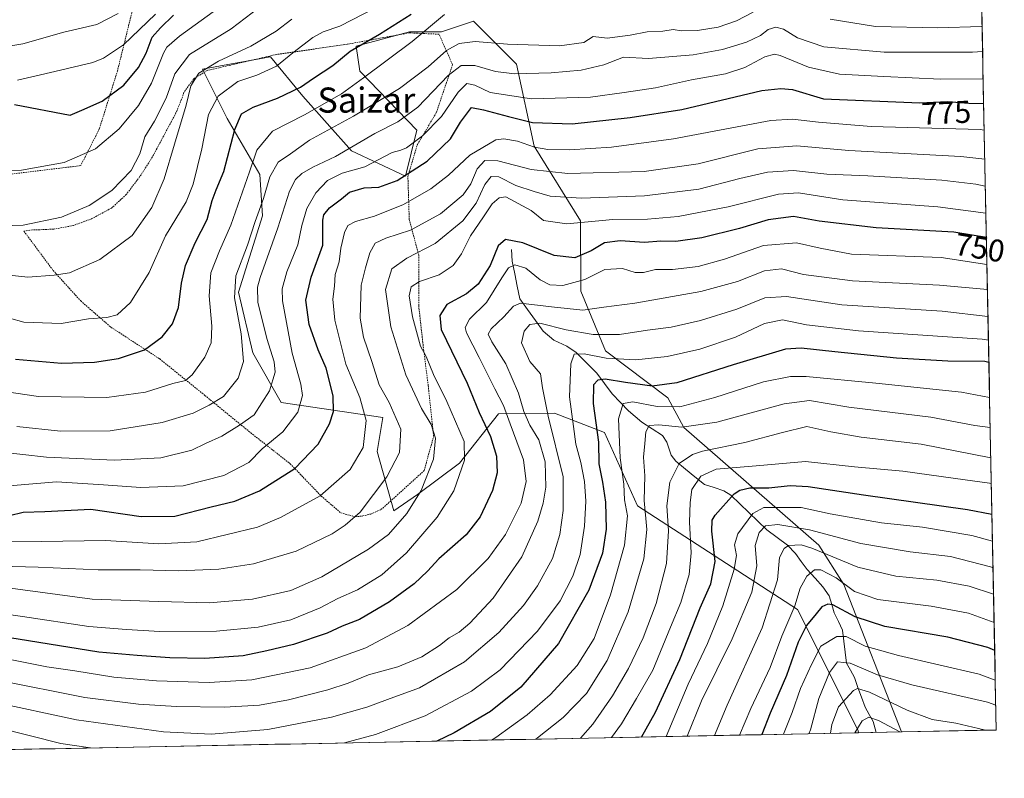
# Model space of a CAD drawing. Units: metres. Extents: x 635304 to 637316, y 4773730 to 4775031.
# Drawn here: x 637002 to 637316, y 4773753 to 4773994 of the extents above; entities that cross this region are included whole.
import ezdxf
from ezdxf.enums import TextEntityAlignment as Align

# ---------------------------------------------------------------- set-up
doc = ezdxf.new("R2010")
doc.units = ezdxf.units.M
doc.header["$MEASUREMENT"] = 0
doc.linetypes.add('TRAZOS', pattern=[0.75, 0.5, -0.25])
for name, color, linetype, lineweight in [('Alambrada', 19, 'TRAZOS', 0), ('Arbolado forestal CxS', 92, 'Continuous', 0), ('Corriente natural lineal', 142, 'Continuous', 13), ('Curva de nivel maestra', 36, 'Continuous', 30), ('Curva de nivel normal', 36, 'Continuous', 0), ('Municipio CxS', 142, 'Continuous', 0), ('Pastizal CxS', 92, 'Continuous', 0), ('Rótulo de curva de nivel directora', 19, 'Continuous', 0), ('Texto cartográfico', 19, 'Continuous', 0)]:
    doc.layers.add(name, color=color, linetype=linetype, lineweight=lineweight)
doc.styles.add('Arial', font='txt', dxfattribs={"height": 0.2})

# ---------------------------------------------------------------- blocks, each defined once
blk = doc.blocks.new('*U153')
at = {"layer": 'Curva de nivel normal', "color": 36, "linetype": 'Continuous', "lineweight": 0}
blk.add_polyline3d([(636989.86, 4773901.68, 805), (637003.67, 4773897.91, 805), (637015.56, 4773897.48, 805), (637024.3, 4773898.93, 805), (637030.1, 4773899.36, 805), (637033.45, 4773900.26, 805), (637037.63, 4773904.14, 805), (637043.66, 4773913.73, 805), (637048.83, 4773925.41, 805), (637055.4, 4773936.23, 805), (637057.68, 4773941.79, 805), (637060.35, 4773953.07, 805), (637062.49, 4773964.01, 805), (637065.56, 4773969.91, 805), (637071.86, 4773974.51, 805), (637077.93, 4773976.58, 805), (637084.19, 4773979.4, 805), (637089.37, 4773983.66, 805), (637095.74, 4773988.52, 805), (637099.04, 4773990.33, 805), (637104.36, 4773992.12, 805), (637115.69, 4773997.99, 805)], dxfattribs=at)
blk = doc.blocks.new('*U157')
at = {"layer": 'Curva de nivel normal', "color": 36, "linetype": 'Continuous', "lineweight": 0}
blk.add_polyline3d([(637190.87, 4773765.57, 705), (637194.09, 4773769.98, 705), (637198.86, 4773778.04, 705), (637204.02, 4773787.03, 705), (637209.72, 4773800.8, 705), (637213, 4773808.59, 705), (637215.62, 4773817.55, 705), (637216.28, 4773824.39, 705), (637215.79, 4773834.15, 705), (637215.98, 4773840.44, 705), (637216.49, 4773844.61, 705), (637219.33, 4773848.8, 705), (637224.22, 4773851.02, 705), (637236.95, 4773852.13, 705), (637252.68, 4773853.48, 705), (637268.35, 4773851.85, 705), (637283.72, 4773850.42, 705), (637300.53, 4773848.13, 705), (637311.32, 4773846.57, 705), (637311.89, 4773846.37, 705)], dxfattribs=at)
blk = doc.blocks.new('*U161')
at = {"layer": 'Curva de nivel normal', "color": 36, "linetype": 'Continuous', "lineweight": 0}
blk.add_polyline3d([(636995.27, 4773783.85, 740), (637023.12, 4773778.37, 740), (637040.25, 4773776.18, 740), (637052.28, 4773775.5, 740), (637067.5, 4773775.25, 740), (637078.73, 4773775.94, 740), (637088.01, 4773777.61, 740), (637100.58, 4773780.81, 740), (637107, 4773782.92, 740), (637113.47, 4773785.6, 740), (637122.82, 4773788.12, 740), (637130.47, 4773791.25, 740), (637136.06, 4773794.86, 740), (637139.16, 4773797.38, 740), (637142.38, 4773799.18, 740), (637145.72, 4773802, 740), (637153.19, 4773810.03, 740), (637162.36, 4773823.2, 740), (637167.46, 4773834.56, 740), (637169.12, 4773840.2, 740), (637169.93, 4773845.3, 740), (637169.8, 4773853.39, 740), (637167.78, 4773860.37, 740), (637164.92, 4773865.13, 740), (637163.01, 4773869.44, 740), (637161.22, 4773875.31, 740), (637157.26, 4773884.66, 740), (637152.79, 4773891.58, 740), (637151.62, 4773894.02, 740), (637152.6, 4773895.74, 740), (637156.59, 4773899.63, 740), (637159.72, 4773902.94, 740), (637161.88, 4773903.9, 740), (637171.78, 4773902.72, 740), (637181.8, 4773901.69, 740), (637188.41, 4773902.65, 740), (637198.28, 4773903.96, 740), (637219.35, 4773907.68, 740), (637231.01, 4773910.8, 740), (637239.68, 4773914.2, 740), (637245.01, 4773914.89, 740), (637252.01, 4773913.09, 740), (637267.68, 4773911.1, 740), (637295.37, 4773909.71, 740), (637310.64, 4773908.25, 740)], dxfattribs=at)
blk = doc.blocks.new('*U167')
at = {"layer": 'Curva de nivel normal', "color": 36, "linetype": 'Continuous', "lineweight": 0}
blk.add_polyline3d([(637310.48, 4773916.27, 745), (637295.92, 4773918.51, 745), (637267.4, 4773919.51, 745), (637257.36, 4773921.41, 745), (637249.88, 4773923.12, 745), (637239.29, 4773922.31, 745), (637226.88, 4773917.99, 745), (637218.55, 4773915.65, 745), (637210.38, 4773914.62, 745), (637204.86, 4773914.71, 745), (637201.09, 4773913.66, 745), (637198.39, 4773913.66, 745), (637194.38, 4773915.03, 745), (637188.8, 4773914.69, 745), (637182.38, 4773911.45, 745), (637175.41, 4773909.6, 745), (637171.27, 4773909.76, 745), (637168.17, 4773911.37, 745), (637163.57, 4773915.06, 745), (637160.14, 4773916.18, 745), (637158.1, 4773915.15, 745), (637156, 4773911.96, 745), (637151.08, 4773904.16, 745), (637145.61, 4773898.82, 745), (637144.33, 4773896.16, 745), (637144.67, 4773894.5, 745), (637148.78, 4773886.63, 745), (637153.68, 4773876.63, 745), (637156.5, 4773871.34, 745), (637158.6, 4773865.49, 745), (637162.87, 4773854.09, 745), (637163.72, 4773847.14, 745), (637162.07, 4773840.27, 745), (637157.12, 4773830.27, 745), (637151.57, 4773822.6, 745), (637141.64, 4773812.71, 745), (637125.98, 4773801.24, 745), (637112.59, 4773794.2, 745), (637094.87, 4773787.82, 745), (637076.37, 4773783.94, 745), (637062.77, 4773783.08, 745), (637045.96, 4773783.63, 745), (637032.34, 4773784.88, 745), (637019.94, 4773786.8, 745), (637010.98, 4773788.09, 745), (636997.24, 4773790.87, 745)], dxfattribs=at)
blk = doc.blocks.new('*U173')
at = {"layer": 'Curva de nivel normal', "color": 36, "linetype": 'Continuous', "lineweight": 0}
blk.add_polyline3d([(637313.15, 4773783.85, 670), (637308.01, 4773785.8, 670), (637282.28, 4773791.68, 670), (637271.74, 4773794.67, 670), (637265.69, 4773797.75, 670), (637262.67, 4773797.79, 670), (637257.57, 4773794.75, 670), (637254.59, 4773788.89, 670), (637251.07, 4773781.17, 670), (637248.45, 4773773.56, 670), (637245.67, 4773766.65, 670)], dxfattribs=at)
blk = doc.blocks.new('*U176')
at = {"layer": 'Curva de nivel normal', "color": 36, "linetype": 'Continuous', "lineweight": 0}
blk.add_polyline3d([(636990.96, 4773876.8, 795), (637008.31, 4773874.21, 795), (637030.14, 4773873.88, 795), (637042.4, 4773875.6, 795), (637051.19, 4773878.38, 795), (637055.15, 4773879.34, 795), (637057.36, 4773881.1, 795), (637061.32, 4773886.73, 795), (637063.33, 4773891.27, 795), (637063.6, 4773896.6, 795), (637062.72, 4773906.27, 795), (637063.25, 4773913.6, 795), (637066, 4773920.64, 795), (637069.64, 4773928.75, 795), (637075.6, 4773945.73, 795), (637077.96, 4773952.62, 795), (637082.94, 4773958.69, 795), (637093.07, 4773963.94, 795), (637104.83, 4773970.6, 795), (637111.87, 4773975.68, 795), (637127.43, 4773987.27, 795), (637137.7, 4773995.89, 795)], dxfattribs=at)
blk = doc.blocks.new('*U177')
at = {"layer": 'Curva de nivel normal', "color": 36, "linetype": 'Continuous', "lineweight": 0}
blk.add_polyline3d([(637180.98, 4773765.37, 710), (637185, 4773769.82, 710), (637191.26, 4773778.91, 710), (637196.36, 4773787.6, 710), (637200.93, 4773797.35, 710), (637205.12, 4773808.32, 710), (637208.44, 4773821.03, 710), (637209.03, 4773831.38, 710), (637208.5, 4773839.36, 710), (637209.5, 4773846.94, 710), (637212.41, 4773852.91, 710), (637216.66, 4773855.72, 710), (637219.9, 4773856.82, 710), (637233.33, 4773859.52, 710), (637245.38, 4773862.79, 710), (637253.16, 4773864.66, 710), (637260.74, 4773862.97, 710), (637270.38, 4773861.31, 710), (637289.56, 4773859.01, 710), (637311.72, 4773854.7, 710)], dxfattribs=at)
blk = doc.blocks.new('*U178')
at = {"layer": 'Curva de nivel normal', "color": 36, "linetype": 'Continuous', "lineweight": 0}
for points in [[(637001.5, 4773864.63, 790), (637015.36, 4773863.14, 790), (637031.14, 4773863.28, 790), (637047.76, 4773865.91, 790), (637057.62, 4773868.93, 790), (637062.72, 4773871.46, 790), (637067.31, 4773874.22, 790), (637071.98, 4773880.05, 790), (637073.67, 4773885.37, 790), (637072.94, 4773894.16, 790), (637070.84, 4773905.6, 790), (637071.25, 4773912.6, 790), (637074.9, 4773922.36, 790), (637077.41, 4773929.95, 790), (637079.99, 4773937.24, 790), (637082.08, 4773944.14, 790), (637084.66, 4773948.8, 790), (637088.63, 4773951.52, 790), (637094.7, 4773955.86, 790), (637108.74, 4773963.51, 790), (637123.39, 4773972.28, 790), (637132.46, 4773979.17, 790), (637138.29, 4773984.44, 790), (637142.35, 4773986.66, 790), (637147.43, 4773987.29, 790), (637157.72, 4773986.38, 790), (637174.35, 4773985.85, 790), (637182.06, 4773986.99, 790), (637185.01, 4773988.81, 790), (637189.5, 4773988.34, 790), (637196.84, 4773989.26, 790), (637202.3, 4773990.4, 790), (637207.3, 4773990.6, 790), (637210.53, 4773991.14, 790), (637213.24, 4773990.68, 790), (637218.32, 4773990.78, 790), (637224.86, 4773991.85, 790), (637230.75, 4773993.83, 790), (637236.06, 4773996.64, 790)], [(637260.51, 4773994.36, 790), (637274.99, 4773992.01, 790), (637294.87, 4773991.58, 790), (637308.81, 4773992.1, 790), (637308.95, 4773992.12, 790)]]:
    blk.add_polyline3d(points, dxfattribs=at)
blk = doc.blocks.new('*U179')
at = {"layer": 'Curva de nivel normal', "color": 36, "linetype": 'Continuous', "lineweight": 0}
blk.add_polyline3d([(637310.153, 4773932.563, 755), (637294.9, 4773934.63, 755), (637264.61, 4773936.8, 755), (637250.46, 4773939.05, 755), (637244.05, 4773938.64, 755), (637228.05, 4773934.63, 755), (637212.18, 4773931.56, 755), (637202.35, 4773930.66, 755), (637191.35, 4773930.63, 755), (637176.68, 4773929.2, 755), (637169.22, 4773930.25, 755), (637165.33, 4773933.47, 755), (637157.18, 4773937.77, 755), (637155.13, 4773937.43, 755), (637152.85, 4773935.61, 755), (637150.15, 4773931.48, 755), (637145.97, 4773925.39, 755), (637143.09, 4773919.69, 755), (637140.42, 4773915.88, 755), (637136.02, 4773912.99, 755), (637129.72, 4773910.84, 755), (637127.06, 4773909.18, 755), (637126.49, 4773906.27, 755), (637127.48, 4773899.6, 755), (637129.13, 4773893.77, 755), (637130.04, 4773890.26, 755), (637131.9, 4773886.9, 755), (637134.18, 4773881.2, 755), (637138.4, 4773872.66, 755), (637143.94, 4773859.92, 755), (637144.06, 4773853.91, 755), (637140.7, 4773844.14, 755), (637135.36, 4773835.75, 755), (637125.59, 4773824.43, 755), (637117.78, 4773817.39, 755), (637110, 4773812.68, 755), (637103.7, 4773809.89, 755), (637098.04, 4773806.95, 755), (637088.75, 4773803.08, 755), (637078.36, 4773800.75, 755), (637065.02, 4773799.49, 755), (637047.02, 4773799.39, 755), (637036.36, 4773800, 755), (637024.36, 4773800.94, 755), (637003.26, 4773804.1, 755), (636984.32, 4773806.76, 755)], dxfattribs=at)
blk = doc.blocks.new('*U180')
at = {"layer": 'Curva de nivel normal', "color": 36, "linetype": 'Continuous', "lineweight": 0}
blk.add_polyline3d([(636993.7, 4773776.98, 735), (637020.43, 4773771.19, 735), (637048.16, 4773767.38, 735), (637063.35, 4773766.64, 735), (637081.42, 4773768.12, 735), (637101.68, 4773772.12, 735), (637112.93, 4773775.22, 735), (637119.53, 4773777.75, 735), (637129.69, 4773781.44, 735), (637144.02, 4773789.76, 735), (637155.01, 4773799.1, 735), (637162.83, 4773807.62, 735), (637167.28, 4773813.9, 735), (637172.08, 4773822.61, 735), (637174.46, 4773830.29, 735), (637175.52, 4773837.93, 735), (637175.5, 4773848.58, 735), (637170.77, 4773867.99, 735), (637168.93, 4773877, 735), (637168.25, 4773881.4, 735), (637164.86, 4773885.39, 735), (637162.23, 4773891.33, 735), (637163.06, 4773895.06, 735), (637164.83, 4773897.1, 735), (637168.04, 4773897.57, 735), (637176.43, 4773895.42, 735), (637185.06, 4773893.96, 735), (637193.4, 4773893.99, 735), (637202.4, 4773895.32, 735), (637209.89, 4773896.3, 735), (637219.25, 4773898.46, 735), (637230.79, 4773902.04, 735), (637239.79, 4773905.62, 735), (637246.65, 4773906.06, 735), (637264.23, 4773903.45, 735), (637296.26, 4773901.37, 735), (637310.82, 4773899.71, 735)], dxfattribs=at)
blk = doc.blocks.new('*U183')
at = {"layer": 'Curva de nivel normal', "color": 36, "linetype": 'Continuous', "lineweight": 0}
blk.add_polyline3d([(636996.32, 4773945.88, 820), (637002.91, 4773946.29, 820), (637016.56, 4773948.78, 820), (637026.49, 4773953.07, 820), (637034.02, 4773959.5, 820), (637040.16, 4773966.86, 820), (637044.34, 4773973.95, 820), (637048.18, 4773983.52, 820), (637049.23, 4773985.48, 820), (637053.3, 4773989.02, 820), (637067.03, 4773998.92, 820)], dxfattribs=at)
blk = doc.blocks.new('*U184')
at = {"layer": 'Curva de nivel normal', "color": 36, "linetype": 'Continuous', "lineweight": 0}
blk.add_polyline3d([(636992.65, 4773845.28, 780), (637014.13, 4773847.02, 780), (637029.08, 4773846.1, 780), (637041, 4773845.24, 780), (637054.49, 4773845.74, 780), (637067.39, 4773849.04, 780), (637075.36, 4773853.22, 780), (637079.62, 4773857.53, 780), (637086.17, 4773862.91, 780), (637090.93, 4773869.17, 780), (637092.41, 4773874.51, 780), (637091.93, 4773878.18, 780), (637089.18, 4773888.04, 780), (637086.06, 4773904.73, 780), (637085.99, 4773908.54, 780), (637087.45, 4773913.94, 780), (637091.02, 4773922.49, 780), (637092.24, 4773928.64, 780), (637093.8, 4773934.05, 780), (637096.73, 4773939.04, 780), (637100.42, 4773943, 780), (637105.12, 4773945.37, 780), (637112.34, 4773947.32, 780), (637121.05, 4773951.96, 780), (637123.81, 4773952.63, 780), (637125.55, 4773953.37, 780), (637130.69, 4773957.21, 780), (637136.69, 4773963.34, 780), (637142.02, 4773971.09, 780), (637144.76, 4773973.94, 780), (637147.33, 4773973.39, 780), (637152.28, 4773971.01, 780), (637165.45, 4773969.02, 780), (637184.18, 4773969.54, 780), (637194.91, 4773971, 780), (637204.9, 4773972.49, 780), (637216.35, 4773975.05, 780), (637227.26, 4773977, 780), (637233.35, 4773979, 780), (637239.78, 4773982.43, 780), (637242.78, 4773983.27, 780), (637244.63, 4773982.85, 780), (637253.61, 4773979.08, 780), (637263.55, 4773976.84, 780), (637277.68, 4773976.13, 780), (637295.68, 4773975.24, 780), (637309.29, 4773975.36, 780)], dxfattribs=at)
blk = doc.blocks.new('*U185')
at = {"layer": 'Curva de nivel normal', "color": 36, "linetype": 'Continuous', "lineweight": 0}
for points in [[(637105.87, 4773763.88, 730), (637115.69, 4773766.62, 730), (637131.53, 4773772.54, 730), (637146.32, 4773780.37, 730), (637155.45, 4773787.16, 730), (637167.27, 4773799.5, 730), (637174.54, 4773809.16, 730), (637178.53, 4773816.94, 730), (637180.88, 4773823.94, 730), (637182.25, 4773832.94, 730), (637182.77, 4773840.9, 730), (637182.34, 4773847.12, 730), (637181.12, 4773853.23, 730), (637179.5, 4773859.02, 730), (637178.79, 4773864.63, 730), (637177.51, 4773874.1, 730), (637177.94, 4773884.63, 730), (637179.04, 4773887.71, 730), (637182.24, 4773887.77, 730), (637189.15, 4773886.46, 730), (637198.68, 4773885.84, 730), (637208.68, 4773886.97, 730), (637219.01, 4773889.29, 730), (637230.35, 4773893.08, 730), (637239.68, 4773897.42, 730), (637245.33, 4773898.67, 730), (637252.99, 4773897.02, 730), (637269.59, 4773895.08, 730), (637308.99, 4773892.43, 730), (637310.97, 4773892.15, 730)], [(636985.52, 4773771.27, 730), (637015.46, 4773763.69, 730), (637024.91, 4773762.27, 730)]]:
    blk.add_polyline3d(points, dxfattribs=at)
blk = doc.blocks.new('*U186')
at = {"layer": 'Curva de nivel normal', "color": 36, "linetype": 'Continuous', "lineweight": 0}
blk.add_polyline3d([(637312.43, 4773819.67, 690), (637311.68, 4773819.99, 690), (637298.86, 4773823.21, 690), (637286.01, 4773824.76, 690), (637270.35, 4773827.44, 690), (637254.01, 4773831.7, 690), (637243.86, 4773833.45, 690), (637239.94, 4773833.02, 690), (637237.94, 4773830.94, 690), (637236.68, 4773826.76, 690), (637237.15, 4773820.25, 690), (637235.59, 4773811.93, 690), (637229.37, 4773797, 690), (637219.52, 4773777.27, 690), (637215.02, 4773766.05, 690)], dxfattribs=at)
blk = doc.blocks.new('*U187')
at = {"layer": 'Curva de nivel normal', "color": 36, "linetype": 'Continuous', "lineweight": 0}
blk.add_polyline3d([(636995.71, 4773856.56, 785), (637010.94, 4773854.89, 785), (637032.53, 4773853.9, 785), (637047.36, 4773854.67, 785), (637057.2, 4773857.11, 785), (637061.57, 4773859.27, 785), (637066.75, 4773861.62, 785), (637072.36, 4773865.04, 785), (637077.02, 4773868.42, 785), (637081.92, 4773875.97, 785), (637083.79, 4773881.91, 785), (637083.45, 4773885.28, 785), (637081.06, 4773892.64, 785), (637078.28, 4773904.28, 785), (637078.1, 4773909.04, 785), (637078.96, 4773912.1, 785), (637084.57, 4773927.94, 785), (637088.34, 4773939.6, 785), (637090.18, 4773943.27, 785), (637092.21, 4773945.27, 785), (637095.74, 4773947.27, 785), (637102.94, 4773950.6, 785), (637115.49, 4773957.99, 785), (637122.84, 4773961.67, 785), (637129.22, 4773966.34, 785), (637138.88, 4773976.39, 785), (637143.01, 4773979.66, 785), (637147.35, 4773979.59, 785), (637153.94, 4773977.7, 785), (637160.04, 4773976.97, 785), (637171.65, 4773977.24, 785), (637181.22, 4773978.16, 785), (637188.49, 4773979.83, 785), (637194.68, 4773982.33, 785), (637202.68, 4773981.88, 785), (637216.9, 4773983.02, 785), (637226.21, 4773984.74, 785), (637233.9, 4773987.05, 785), (637238.35, 4773989.22, 785), (637240.79, 4773991.1, 785), (637243.22, 4773991.82, 785), (637245.65, 4773991.24, 785), (637250.2, 4773988.49, 785), (637258.56, 4773985.62, 785), (637277.77, 4773983.83, 785), (637305.92, 4773983.91, 785), (637309.11, 4773984.12, 785)], dxfattribs=at)
blk = doc.blocks.new('*U188')
at = {"layer": 'Curva de nivel normal', "color": 36, "linetype": 'Continuous', "lineweight": 0}
blk.add_polyline3d([(637231.66, 4773766.38, 680), (637235.23, 4773774.81, 680), (637241.4, 4773787.94, 680), (637245.21, 4773797.86, 680), (637249.3, 4773807.55, 680), (637251.03, 4773813.17, 680), (637253.16, 4773816.94, 680), (637255.61, 4773818.96, 680), (637257.59, 4773818.97, 680), (637262.49, 4773816.46, 680), (637268.29, 4773812.12, 680), (637275.7, 4773809.58, 680), (637292.75, 4773807.4, 680), (637304.57, 4773805.16, 680), (637312.78, 4773802.29, 680)], dxfattribs=at)
blk = doc.blocks.new('*U191')
at = {"layer": 'Curva de nivel normal', "color": 36, "linetype": 'Continuous', "lineweight": 0}
blk.add_polyline3d([(636988.04, 4773820.4, 765), (637008.2, 4773819.81, 765), (637027.36, 4773818.99, 765), (637040.72, 4773819.06, 765), (637053.01, 4773818.69, 765), (637065.8, 4773819.24, 765), (637076.82, 4773820.92, 765), (637090.4, 4773824.91, 765), (637101.88, 4773830.46, 765), (637106.08, 4773833.27, 765), (637110.79, 4773837.42, 765), (637119.33, 4773848.68, 765), (637123.36, 4773856.42, 765), (637123.76, 4773863.84, 765), (637120.02, 4773872.29, 765), (637116.88, 4773877.94, 765), (637114.55, 4773885.4, 765), (637111.89, 4773893.12, 765), (637110.88, 4773899.12, 765), (637111.14, 4773909.65, 765), (637112.58, 4773915.22, 765), (637113.94, 4773920, 765), (637115.59, 4773923.01, 765), (637118.97, 4773924.65, 765), (637126.9, 4773927.16, 765), (637136.37, 4773932.34, 765), (637143.64, 4773938.4, 765), (637146.13, 4773941.94, 765), (637148.06, 4773946.69, 765), (637150.55, 4773949.4, 765), (637154.68, 4773949.25, 765), (637165.35, 4773946.46, 765), (637177.01, 4773945.22, 765), (637201.35, 4773945.84, 765), (637218.5, 4773948.34, 765), (637237.5, 4773953.14, 765), (637249.95, 4773954.09, 765), (637266.54, 4773952.58, 765), (637302.19, 4773950.69, 765), (637309.8056, 4773949.8126, 765)], dxfattribs=at)
blk = doc.blocks.new('*U192')
at = {"layer": 'Curva de nivel normal', "color": 36, "linetype": 'Continuous', "lineweight": 0}
blk.add_polyline3d([(637260.63, 4773766.95, 660), (637261.06, 4773769.7, 660), (637263.24, 4773775.38, 660), (637268, 4773780.59, 660), (637269.27, 4773781.23, 660), (637273.1, 4773780.1, 660), (637285.07, 4773774.31, 660), (637293.02, 4773771.36, 660), (637300.57, 4773770.18, 660), (637309.59, 4773768.03, 660), (637309.91, 4773767.93, 660)], dxfattribs=at)
blk = doc.blocks.new('*U194')
at = {"layer": 'Curva de nivel normal', "color": 36, "linetype": 'Continuous', "lineweight": 0}
blk.add_polyline3d([(637223.68, 4773766.22, 685), (637227.72, 4773775.94, 685), (637238.93, 4773800.58, 685), (637243.81, 4773815.86, 685), (637244.45, 4773822.95, 685), (637245.93, 4773825.84, 685), (637247.23, 4773826.75, 685), (637251.35, 4773826.95, 685), (637254.75, 4773825.94, 685), (637269.36, 4773819.84, 685), (637281.44, 4773817.02, 685), (637294.5, 4773815.7, 685), (637304.88, 4773813.81, 685), (637312.6, 4773811.29, 685)], dxfattribs=at)
blk = doc.blocks.new('*U195')
at = {"layer": 'Curva de nivel normal', "color": 36, "linetype": 'Continuous', "lineweight": 0}
blk.add_polyline3d([(637001.67, 4773974.93, 830), (637013.6, 4773977.67, 830), (637025.69, 4773980.59, 830), (637029.09, 4773981.93, 830), (637035.42, 4773986.16, 830), (637045.63, 4773996.02, 830)], dxfattribs=at)
blk = doc.blocks.new('*U197')
at = {"layer": 'Curva de nivel normal', "color": 36, "linetype": 'Continuous', "lineweight": 0}
blk.add_polyline3d([(637311.53, 4773864.39, 715), (637306.68, 4773865.01, 715), (637292.64, 4773867.58, 715), (637266.54, 4773870.84, 715), (637253.96, 4773872.98, 715), (637245.93, 4773871.87, 715), (637224.47, 4773866.09, 715), (637213.31, 4773864.49, 715), (637205.98, 4773865.24, 715), (637202.89, 4773864.98, 715), (637201.88, 4773862.94, 715), (637201.56, 4773859.27, 715), (637201.14, 4773854.94, 715), (637201.47, 4773848.98, 715), (637201.32, 4773841.09, 715), (637202.17, 4773831.89, 715), (637201.24, 4773822.52, 715), (637196.16, 4773805.61, 715), (637189.5, 4773790.12, 715), (637182.93, 4773779.58, 715), (637175.46, 4773771.96, 715), (637166.76, 4773765.09, 715)], dxfattribs=at)
blk = doc.blocks.new('*U198')
at = {"layer": 'Curva de nivel normal', "color": 36, "linetype": 'Continuous', "lineweight": 0}
blk.add_polyline3d([(637313.31, 4773775.87, 665), (637310.69, 4773776.86, 665), (637286.53, 4773782.43, 665), (637275.62, 4773785.54, 665), (637266.92, 4773789.32, 665), (637262.84, 4773789.68, 665), (637260.35, 4773786.34, 665), (637256.91, 4773777.99, 665), (637254.3, 4773768.08, 665), (637253.76, 4773766.81, 665)], dxfattribs=at)
blk = doc.blocks.new('*U199')
at = {"layer": 'Curva de nivel normal', "color": 36, "linetype": 'Continuous', "lineweight": 0}
blk.add_polyline3d([(636996.11, 4773913.12, 810), (637005.01, 4773912.26, 810), (637013.3, 4773912.9, 810), (637018.22, 4773913.57, 810), (637027.94, 4773917.85, 810), (637038.21, 4773925.47, 810), (637044.42, 4773934.38, 810), (637048.4, 4773943.51, 810), (637051.64, 4773954.55, 810), (637055.43, 4773967.02, 810), (637056.88, 4773973.18, 810), (637059.38, 4773977.17, 810), (637065.7, 4773980.98, 810), (637076.02, 4773985.83, 810), (637084.02, 4773990.55, 810), (637089.02, 4773994.42, 810)], dxfattribs=at)
blk = doc.blocks.new('*U202')
at = {"layer": 'Curva de nivel normal', "color": 36, "linetype": 'Continuous', "lineweight": 0}
blk.add_polyline3d([(636997.89, 4773813.37, 760), (637025.43, 4773809.63, 760), (637046.7, 4773808.88, 760), (637062.69, 4773808.45, 760), (637076.55, 4773809.66, 760), (637088.76, 4773812.4, 760), (637098.64, 4773816.8, 760), (637113.49, 4773825.6, 760), (637119.81, 4773830.27, 760), (637125.7, 4773836.94, 760), (637130.28, 4773844.27, 760), (637134.2, 4773854.27, 760), (637134.88, 4773860.94, 760), (637133.46, 4773865.28, 760), (637130.36, 4773870.43, 760), (637125.38, 4773881.08, 760), (637120.62, 4773896.38, 760), (637118.91, 4773908.3, 760), (637120.94, 4773914.86, 760), (637125.69, 4773918.27, 760), (637134.69, 4773922.89, 760), (637143.53, 4773930.17, 760), (637147.75, 4773935.77, 760), (637150.53, 4773941.72, 760), (637152.61, 4773944.3, 760), (637155.02, 4773944.16, 760), (637160.45, 4773941.42, 760), (637166.31, 4773939.5, 760), (637171.35, 4773938, 760), (637181.35, 4773937.38, 760), (637201.45, 4773938.15, 760), (637218.76, 4773940.26, 760), (637231.78, 4773943.62, 760), (637240.57, 4773945.65, 760), (637248.83, 4773946.18, 760), (637259.53, 4773945.05, 760), (637272.54, 4773944.51, 760), (637296.16, 4773943.15, 760), (637306.97, 4773941.86, 760), (637309.979, 4773941.205, 760)], dxfattribs=at)
blk = doc.blocks.new('*U203')
at = {"layer": 'Curva de nivel normal', "color": 36, "linetype": 'Continuous', "lineweight": 0}
blk.add_polyline3d([(637312.26, 4773828.17, 695), (637305.72, 4773829.97, 695), (637289.94, 4773832.55, 695), (637276.94, 4773833.94, 695), (637260.6, 4773836.88, 695), (637251.27, 4773838.86, 695), (637245.55, 4773838.81, 695), (637239.38, 4773838.81, 695), (637235.87, 4773836.92, 695), (637231.17, 4773830.44, 695), (637230.12, 4773826.94, 695), (637230.68, 4773823.59, 695), (637229.98, 4773819.22, 695), (637226.4, 4773807.59, 695), (637221.45, 4773795.6, 695), (637215.35, 4773782.6, 695), (637208.33, 4773765.91, 695)], dxfattribs=at)
blk = doc.blocks.new('*U210')
at = {"layer": 'Curva de nivel normal', "color": 36, "linetype": 'Continuous', "lineweight": 0}
blk.add_polyline3d([(637311.34, 4773873.85, 720), (637302.34, 4773875.58, 720), (637275.07, 4773878.43, 720), (637252.86, 4773880.61, 720), (637247.94, 4773880.56, 720), (637239.33, 4773878.87, 720), (637223.81, 4773873.86, 720), (637212.69, 4773870.97, 720), (637205.49, 4773871.08, 720), (637197.72, 4773872.49, 720), (637194.61, 4773871.96, 720), (637193.08, 4773867.12, 720), (637193.63, 4773854.68, 720), (637194.8, 4773846.25, 720), (637195.07, 4773841.33, 720), (637195.98, 4773836.23, 720), (637195.06, 4773826.87, 720), (637190.62, 4773811.09, 720), (637185.38, 4773797.14, 720), (637179.94, 4773788.51, 720), (637171.39, 4773779.24, 720), (637164.01, 4773772.81, 720), (637154.04, 4773765.58, 720), (637152.63, 4773764.81, 720)], dxfattribs=at)
blk = doc.blocks.new('*U212')
at = {"layer": 'Curva de nivel normal', "color": 36, "linetype": 'Continuous', "lineweight": 0}
blk.add_polyline3d([(636997.16, 4773828.09, 770), (637009.36, 4773828.03, 770), (637029.7, 4773828.3, 770), (637046.74, 4773827.25, 770), (637058.8, 4773827.92, 770), (637078.07, 4773832.62, 770), (637085.4, 4773835.64, 770), (637098.12, 4773842.6, 770), (637107.64, 4773850.94, 770), (637111.76, 4773857.94, 770), (637112.79, 4773866.6, 770), (637110.72, 4773873.94, 770), (637106.22, 4773884.51, 770), (637102.74, 4773898.56, 770), (637102.14, 4773905.21, 770), (637102.66, 4773909.36, 770), (637102.85, 4773913.1, 770), (637104.17, 4773917.08, 770), (637104.69, 4773921.4, 770), (637105.79, 4773926.46, 770), (637106.89, 4773928.66, 770), (637109.36, 4773929.96, 770), (637115.36, 4773931.67, 770), (637124.59, 4773935.32, 770), (637133.29, 4773940.3, 770), (637139.02, 4773944.74, 770), (637145.74, 4773951.06, 770), (637154.1, 4773955.92, 770), (637156.59, 4773956.28, 770), (637160.91, 4773955.5, 770), (637166.34, 4773953.63, 770), (637170.64, 4773952.91, 770), (637177.51, 4773952.8, 770), (637190.9, 4773953.59, 770), (637210.68, 4773956.24, 770), (637241.68, 4773962.08, 770), (637248.54, 4773962.56, 770), (637256.81, 4773961.57, 770), (637273.59, 4773960.19, 770), (637308.31, 4773959.24, 770), (637309.619494, 4773959.046372, 770)], dxfattribs=at)
blk = doc.blocks.new('*U214')
at = {"layer": 'Curva de nivel normal', "color": 36, "linetype": 'Continuous', "lineweight": 0}
blk.add_polyline3d([(636993.04, 4773928.49, 815), (637003.48, 4773928.82, 815), (637015.69, 4773931.28, 815), (637024.53, 4773935, 815), (637031.72, 4773939.78, 815), (637037.88, 4773946.19, 815), (637040.63, 4773951.5, 815), (637042.25, 4773956.94, 815), (637045.26, 4773961.94, 815), (637049.03, 4773969.27, 815), (637051.75, 4773976.94, 815), (637056.5, 4773983.12, 815), (637069.75, 4773991.27, 815), (637080.86, 4773999.76, 815)], dxfattribs=at)
blk = doc.blocks.new('*U215')
at = {"layer": 'Curva de nivel normal', "color": 36, "linetype": 'Continuous', "lineweight": 0}
blk.add_polyline3d([(636990.44, 4773984.39, 835), (637003.4, 4773986.54, 835), (637016.39, 4773990.22, 835), (637026.93, 4773992.67, 835), (637033.71, 4773996.24, 835)], dxfattribs=at)
blk = doc.blocks.new('*U216')
at = {"layer": 'Curva de nivel normal', "color": 36, "linetype": 'Continuous', "lineweight": 0}
blk.add_polyline3d([(637268.43, 4773767.11, 655), (637270.71, 4773770.97, 655), (637272.82, 4773772.07, 655), (637276, 4773770.98, 655), (637282.73, 4773767.39, 655)], dxfattribs=at)
blk = doc.blocks.new('*U220')
at = {"layer": 'Curva de nivel maestra', "color": 36, "linetype": 'Continuous', "lineweight": 30}
blk.add_polyline3d([(637312.96, 4773793.31, 675), (637310.75, 4773794.24, 675), (637298, 4773797.54, 675), (637277.99, 4773800.93, 675), (637268.47, 4773804.06, 675), (637261.38, 4773807.82, 675), (637259.79, 4773808.08, 675), (637257.91, 4773807.23, 675), (637256.07, 4773804.95, 675), (637252.97, 4773801.33, 675), (637250.31, 4773795.95, 675), (637246.6, 4773785.41, 675), (637241.44, 4773773.34, 675), (637238.76, 4773766.52, 675)], dxfattribs=at)
blk = doc.blocks.new('*U221')
at = {"layer": 'Curva de nivel maestra', "color": 36, "linetype": 'Continuous', "lineweight": 30}
blk.add_polyline3d([(637311.11, 4773885.06, 725), (637309.8, 4773885.39, 725), (637298.08, 4773885.47, 725), (637281.68, 4773886.38, 725), (637262.01, 4773888.46, 725), (637251.3, 4773889.57, 725), (637246.35, 4773889.32, 725), (637229.68, 4773884.29, 725), (637211.68, 4773878.6, 725), (637203.86, 4773877.46, 725), (637195.39, 4773878.64, 725), (637188.89, 4773879.77, 725), (637186.49, 4773879.44, 725), (637185.17, 4773877.96, 725), (637185.01, 4773871.94, 725), (637186.8, 4773859.72, 725), (637186.87, 4773852.8, 725), (637188.03, 4773846.9, 725), (637188.94, 4773840.52, 725), (637189.22, 4773831.92, 725), (637188.05, 4773824.28, 725), (637183.66, 4773812.58, 725), (637174.01, 4773795.56, 725), (637162.01, 4773781.66, 725), (637152.35, 4773773.91, 725), (637140.77, 4773767.05, 725), (637135.21, 4773764.46, 725)], dxfattribs=at)
blk = doc.blocks.new('*U223')
at = {"layer": 'Curva de nivel maestra', "color": 36, "linetype": 'Continuous', "lineweight": 30}
blk.add_polyline3d([(637310.3091, 4773924.8286, 750), (637299.98, 4773926.57, 750), (637275.25, 4773927.9, 750), (637257, 4773930.03, 750), (637248.91, 4773931.59, 750), (637240.82, 4773930.52, 750), (637231.68, 4773927.74, 750), (637219.7, 4773924.72, 750), (637211.42, 4773923.62, 750), (637206.63, 4773923.66, 750), (637201.42, 4773923.24, 750), (637193.62, 4773923.74, 750), (637188.68, 4773923.1, 750), (637184.44, 4773920.57, 750), (637179.23, 4773918.36, 750), (637172.58, 4773919.17, 750), (637162.64, 4773923.1, 750), (637157.16, 4773924.18, 750), (637154.79, 4773922.22, 750), (637152.25, 4773915.92, 750), (637148.37, 4773910.02, 750), (637144.71, 4773906.94, 750), (637138.46, 4773903.48, 750), (637136.24, 4773900.05, 750), (637136.63, 4773895.54, 750), (637144.96, 4773878.48, 750), (637148.76, 4773869.15, 750), (637152.3, 4773861.52, 750), (637154.27, 4773855.26, 750), (637154.49, 4773849.86, 750), (637153.01, 4773844.25, 750), (637149.09, 4773835.92, 750), (637144.58, 4773830.18, 750), (637135.94, 4773822.52, 750), (637132.28, 4773818.57, 750), (637128.02, 4773814.6, 750), (637120.17, 4773808.8, 750), (637110.63, 4773803.15, 750), (637105.08, 4773801.1, 750), (637100.27, 4773798.84, 750), (637089.58, 4773795.22, 750), (637081.06, 4773793.22, 750), (637073.52, 4773791.66, 750), (637061.32, 4773790.79, 750), (637050.15, 4773790.95, 750), (637039.83, 4773791.74, 750), (637027.55, 4773792.8, 750), (636992.57, 4773798.43, 750)], dxfattribs=at)
blk = doc.blocks.new('*U227')
at = {"layer": 'Curva de nivel maestra', "color": 36, "linetype": 'Continuous', "lineweight": 30}
blk.add_polyline3d([(637001.02, 4773886.1, 800), (637015.69, 4773884.85, 800), (637026.16, 4773885.19, 800), (637033.89, 4773886.36, 800), (637042.08, 4773889.08, 800), (637047.78, 4773893.19, 800), (637051, 4773897.34, 800), (637052.92, 4773902.56, 800), (637053.88, 4773910.34, 800), (637055.21, 4773915.94, 800), (637058.25, 4773923.17, 800), (637062.06, 4773930.53, 800), (637063.66, 4773936.62, 800), (637064.91, 4773940.06, 800), (637067.38, 4773945.84, 800), (637070.89, 4773959.24, 800), (637072.98, 4773964.21, 800), (637076.69, 4773966.4, 800), (637084.52, 4773969.23, 800), (637091.77, 4773972.69, 800), (637096.01, 4773975.62, 800), (637102.1, 4773979.66, 800), (637107.69, 4773984.17, 800), (637117.02, 4773989.59, 800), (637127.07, 4773996, 800)], dxfattribs=at)
blk = doc.blocks.new('*U228')
at = {"layer": 'Curva de nivel maestra', "color": 36, "linetype": 'Continuous', "lineweight": 30}
blk.add_polyline3d([(637200.49, 4773765.76, 700), (637204.96, 4773773.65, 700), (637212.62, 4773790.41, 700), (637219.14, 4773806.9, 700), (637222.54, 4773814.52, 700), (637223.97, 4773821.62, 700), (637222.83, 4773831.31, 700), (637222.96, 4773834.8, 700), (637223.94, 4773836.45, 700), (637230.01, 4773843.17, 700), (637231.83, 4773844.41, 700), (637235.01, 4773845.1, 700), (637241.01, 4773845.1, 700), (637247.81, 4773845.9, 700), (637253.54, 4773845.6, 700), (637271.13, 4773842.87, 700), (637304.34, 4773838.26, 700), (637312.08, 4773836.76, 700)], dxfattribs=at)
blk = doc.blocks.new('*U230')
at = {"layer": 'Curva de nivel maestra', "color": 36, "linetype": 'Continuous', "lineweight": 30}
blk.add_polyline3d([(636999.13, 4773836.36, 775), (637003.43, 4773837.34, 775), (637010.34, 4773837.6, 775), (637025, 4773838.28, 775), (637041.04, 4773835.96, 775), (637051.81, 4773836.11, 775), (637063.39, 4773839.05, 775), (637070.86, 4773840.91, 775), (637078.79, 4773844.17, 775), (637090.04, 4773851.27, 775), (637097.45, 4773859.07, 775), (637101.07, 4773865.46, 775), (637102.38, 4773869.4, 775), (637102.23, 4773874.46, 775), (637099.97, 4773883.21, 775), (637097.45, 4773889.12, 775), (637094.57, 4773897.1, 775), (637093.57, 4773904.94, 775), (637095.18, 4773912.21, 775), (637098.97, 4773922.36, 775), (637098.91, 4773930.4, 775), (637099.22, 4773932.05, 775), (637101.06, 4773934.35, 775), (637104.89, 4773937.13, 775), (637107.44, 4773939.24, 775), (637112.14, 4773940.62, 775), (637116.78, 4773940.91, 775), (637122.6, 4773943.02, 775), (637132.17, 4773949.13, 775), (637139.62, 4773956.3, 775), (637142.77, 4773961.62, 775), (637146.32, 4773966.28, 775), (637150.14, 4773965.48, 775), (637158.1, 4773963.36, 775), (637165.7, 4773961.46, 775), (637178.35, 4773961.01, 775), (637196.82, 4773963.06, 775), (637213.29, 4773965.58, 775), (637238.8, 4773971.7, 775), (637244.84, 4773972.35, 775), (637248.54, 4773971.99, 775), (637258.42, 4773969.01, 775), (637289.14, 4773967.73, 775), (637297.84, 4773968.15, 775), (637304.7, 4773967.62, 775), (637309.45, 4773967.51, 775)], dxfattribs=at)
blk = doc.blocks.new('*U233')
at = {"layer": 'Curva de nivel maestra', "color": 36, "linetype": 'Continuous', "lineweight": 30}
blk.add_polyline3d([(637000.69, 4773967.17, 825), (637018.48, 4773963.76, 825), (637022.16, 4773965.35, 825), (637028.67, 4773968.32, 825), (637035.49, 4773973.37, 825), (637040.26, 4773978.94, 825), (637042.63, 4773983.6, 825), (637044.55, 4773988.6, 825), (637047.24, 4773991.61, 825), (637051.36, 4773995.62, 825)], dxfattribs=at)

msp = doc.modelspace()

# ---------------------------------------------------------------- linework, layer by layer
at = {"layer": 'Alambrada', "color": 19, "linetype": 'TRAZOS', "lineweight": 0}
for points in [[(637307.14, 4774081.74, 842.04), (637300.19, 4774081.14, 842.04), (637280.44, 4774080.75, 842.98), (637265.76, 4774080.89, 843.93), (637247.03, 4774081.68, 844.4), (637221.71, 4774084.72, 845.47), (637172.46, 4774090.19, 849.37), (637156.57, 4774090.22, 850.3), (637139.14, 4774090.39, 850.57), (637131.8, 4774090.63, 850.66), (637125.3, 4774092.41, 849.52), (637117.42, 4774091.26, 848.72), (637107.67, 4774087.48, 848.69), (637081.38, 4774066.8, 847.96), (637067.34, 4774053.33, 846.47), (637058.89, 4774041.92, 844.91), (637051.27, 4774029.8, 842.37), (637043.89, 4774013.9, 837.64), (637038.08, 4773996.43, 833.44), (637033.52, 4773977.93, 827.05), (637027.73, 4773959.41, 821.6), (637021.8, 4773947.74, 819.01), (636995.57, 4773944.55, 819.7)], [(637109.27, 4773835.89, 764.74), (637111.64, 4773836.16, 764.14), (637114.19, 4773836.78, 763.46), (637117.46, 4773838.19, 762.71), (637120.35, 4773840.75, 762.64), (637131.21, 4773850.6, 760.67), (637134.23, 4773861.51, 760.13), (637132.5, 4773877.68, 756.24), (637130.78, 4773891.41, 754.59), (637129.48, 4773903.14, 753.56), (637129.48, 4773919.3, 759.34), (637126.46, 4773930.61, 766.82), (637126.03, 4773944.35, 774.64), (637129.05, 4773954.46, 778.93), (637135.08, 4773964.56, 781.24), (637140.26, 4773979.91, 786.48), (637135.94, 4773989.6, 793.28), (637126.46, 4773990.01, 796.58), (637106.64, 4773986.38, 800.77), (637084.23, 4773983.15, 806.33), (637066.66, 4773979.09, 808.77), (637062.1, 4773978.05, 809.51), (637057.82, 4773975.37, 810.11), (637054.67, 4773971.11, 811.01), (637054.19, 4773969.55, 811.27), (637052.14, 4773964.5, 811.26), (637044.67, 4773950.54, 812.61), (637040.57, 4773944.15, 813.55), (637036.32, 4773938.53, 813.66), (637031.57, 4773934.18, 813.84), (637025.19, 4773930.79, 813.68), (637019.51, 4773928.68, 813.85), (637013.24, 4773927.51, 814.18), (637006.39, 4773927.24, 814.36), (637003.71, 4773926.88, 814.38), (637013.03, 4773914.34, 810.36), (637021.82, 4773904.64, 807.15), (637031.42, 4773896.29, 803.6), (637046.98, 4773886.18, 798.18), (637061.35, 4773874.57, 791.68), (637075.96, 4773862.64, 782.96), (637088.53, 4773852.81, 775.77), (637098.43, 4773842.5, 769.67), (637104.64, 4773837.18, 766.41), (637109.27, 4773835.89, 764.74)]]:
    msp.add_polyline3d(points, dxfattribs=at)
at = {"layer": 'Arbolado forestal CxS', "color": 92, "linetype": 'Continuous', "lineweight": 0}
msp.add_polyline3d([(637269.61, 4773767.13, 651.65), (637269.47, 4773767.84, 651.91), (637250.19, 4773806.43, 675.86), (637199.15, 4773839.34, 715.13), (637188.66, 4773862.77, 722.25), (637172.69, 4773868.91, 732.32), (637154.88, 4773868.67, 746.03), (637142.43, 4773852.97, 754.21), (637129.14, 4773842.96, 757.65), (637121.58, 4773837.78, 759.43), (637116.25, 4773856.74, 766.42), (637118.02, 4773867.55, 766.8), (637085.71, 4773872.26, 780.86), (637076.64, 4773888.15, 787.47), (637072.1, 4773907.45, 787.95), (637079.68, 4773931.77, 786.59), (637078.91, 4773944.9, 789.84), (637068.47, 4773962.71, 799.83), (637060.64, 4773978.47, 807.7), (637068.7, 4773979.92, 805.89), (637082.31, 4773982.36, 804.54), (637092.52, 4773969.87, 795.53), (637108.03, 4773952.44, 781.47), (637125.3, 4773944.42, 771.82), (637128.93, 4773959.06, 778.54), (637110.67, 4773977.82, 793.61), (637109.54, 4773985.76, 797.71), (637126.55, 4773990.3, 794.14), (637136.76, 4773990.3, 790.44), (637146.97, 4773993.71, 791.31), (637160.58, 4773980.09, 784.48), (637166.25, 4773953.98, 767.88), (637181, 4773930.15, 752.75), (637181.09, 4773907.72, 741.05), (637188.96, 4773888.79, 728.93), (637208.87, 4773873.82, 719.45), (637213.89, 4773864.31, 712.86), (637256.99, 4773826.86, 684.06), (637264.93, 4773814.37, 678.57), (637283.26, 4773767.4, 653.58), (637269.61, 4773767.13, 651.65)], close=True, dxfattribs=at)
for points in [[(637283.26, 4773767.4, 653.58), (637264.93, 4773814.37, 678.57), (637256.99, 4773826.86, 684.06), (637213.89, 4773864.31, 712.86), (637208.87, 4773873.82, 719.45), (637188.96, 4773888.79, 728.93), (637181.09, 4773907.72, 741.05), (637181, 4773930.15, 752.75), (637166.25, 4773953.98, 767.88), (637160.58, 4773980.09, 784.48), (637146.97, 4773993.71, 791.31), (637136.76, 4773990.3, 790.44), (637126.55, 4773990.3, 794.14), (637109.54, 4773985.76, 797.71), (637110.67, 4773977.82, 793.61), (637128.93, 4773959.06, 778.54), (637125.3, 4773944.42, 771.82), (637108.03, 4773952.44, 781.47), (637092.52, 4773969.87, 795.53), (637082.31, 4773982.36, 804.54), (637068.7, 4773979.92, 805.89), (637060.64, 4773978.47, 807.7), (637068.47, 4773962.71, 799.83), (637078.91, 4773944.9, 789.84), (637079.68, 4773931.77, 786.59), (637072.1, 4773907.45, 787.95), (637076.64, 4773888.15, 787.47), (637085.71, 4773872.26, 780.86), (637118.02, 4773867.55, 766.8), (637116.25, 4773856.74, 766.42), (637121.58, 4773837.78, 759.43), (637129.14, 4773842.96, 757.65), (637142.43, 4773852.97, 754.21), (637154.88, 4773868.67, 746.03), (637172.69, 4773868.91, 732.32), (637188.66, 4773862.77, 722.25), (637199.15, 4773839.34, 715.13), (637250.19, 4773806.43, 675.86), (637269.47, 4773767.84, 651.91), (637269.61, 4773767.13, 651.65)], [(637283.26, 4773767.4, 653.58), (637269.61, 4773767.13, 651.65)]]:
    msp.add_polyline3d(points, dxfattribs=at)
at = {"layer": 'Corriente natural lineal', "color": 142, "linetype": 'Continuous', "lineweight": 13}
msp.add_polyline3d([(637159, 4773921, 748.1), (637159.23, 4773917.35, 745.93), (637160.06, 4773913.32, 743.54), (637160.88, 4773909.3, 742.01), (637161.71, 4773905.28, 740.23), (637164.17, 4773901.87, 737.89), (637166.64, 4773898.46, 734.68), (637169.1, 4773895.05, 733.45), (637172.51, 4773892.14, 732.08), (637176.69, 4773890.28, 731.73), (637179.62, 4773888.23, 731.24), (637182.94, 4773884.94, 729.65), (637186.25, 4773881.65, 726.45), (637188.7, 4773878.35, 723.67), (637191.15, 4773875.05, 722.35), (637193.74, 4773872.35, 720.75), (637196.33, 4773869.65, 718.85), (637198.43, 4773867.84, 718), (637200.52, 4773866.04, 716.96), (637203.85, 4773863.92, 714.66), (637207.18, 4773861.81, 713.15), (637208.49, 4773859.71, 712.79), (637209.86, 4773855.48, 711.6), (637211.39, 4773853.57, 710.76), (637214.44, 4773851.11, 708.34), (637217.49, 4773848.66, 705.49), (637220.53, 4773846.2, 703.2), (637223.6, 4773845.21, 702.22), (637226.67, 4773844.21, 701.57), (637228.92, 4773842.81, 700.11), (637231.79, 4773840.05, 697.75), (637234.65, 4773837.29, 694.82), (637237.52, 4773834.53, 691.43), (637240.39, 4773831.78, 688.92), (637243.66, 4773829.31, 686.84), (637246.93, 4773826.85, 684.96), (637249.46, 4773824.24, 683.26), (637251.33, 4773821.67, 681.86), (637253.21, 4773819.1, 680.74), (637255.73, 4773816.37, 679.38), (637258.26, 4773813.64, 677.98), (637260.26, 4773810.69, 676.12), (637261.05, 4773808.02, 674.51), (637261.85, 4773805.35, 673.18), (637263.17, 4773802.57, 672.1), (637264.5, 4773799.79, 670.96), (637264.93, 4773796.3, 668.81), (637265.36, 4773792.81, 666.52), (637265.79, 4773789.33, 664.48), (637267.03, 4773787.01, 663.22), (637268.27, 4773784.7, 662.16), (637269.41, 4773781.56, 660.55), (637270.55, 4773778.42, 658.79), (637271.7, 4773775.29, 656.61), (637272.97, 4773772.98, 655.46), (637274.23, 4773770.68, 654.51), (637275.24, 4773767.24, 652.73)], dxfattribs=at)
at = {"layer": 'Municipio CxS', "color": 142, "linetype": 'Continuous', "lineweight": 0}
msp.add_polyline3d([(637308.84, 4773997.69, 792.88), (637308.94, 4773992.69, 789.98), (637309.04, 4773987.7, 787.03), (637309.14, 4773982.71, 784.05), (637309.24, 4773977.71, 781.2), (637309.34, 4773972.72, 778.13), (637309.44, 4773967.73, 774.77), (637309.55, 4773962.73, 771.66), (637309.65, 4773957.74, 768.48), (637309.75, 4773952.75, 765.78), (637309.85, 4773947.75, 763.56), (637309.95, 4773942.76, 760.89), (637310.05, 4773937.77, 758.19), (637310.15, 4773932.77, 755.13), (637310.25, 4773927.78, 751.81), (637310.35, 4773922.79, 748.71), (637310.45, 4773917.8, 745.64), (637310.55, 4773912.8, 742.32), (637310.65, 4773907.81, 739.52), (637310.75, 4773902.82, 736.15), (637310.85, 4773897.82, 732.86), (637310.95, 4773892.83, 729.4), (637311.05, 4773887.84, 725.98), (637311.16, 4773882.84, 723.38), (637311.26, 4773877.85, 721.39), (637311.36, 4773872.86, 718.95), (637311.46, 4773867.86, 716.47), (637311.56, 4773862.87, 713.75), (637311.66, 4773857.88, 711.25), (637311.76, 4773852.88, 708.49), (637311.86, 4773847.89, 705.37), (637311.96, 4773842.9, 702.71), (637312.06, 4773837.9, 700.08), (637312.16, 4773832.91, 697.11), (637312.26, 4773827.92, 694.03), (637312.36, 4773822.93, 691.16), (637312.46, 4773817.93, 688.23), (637312.56, 4773812.94, 685.39), (637312.66, 4773807.95, 682.56), (637312.77, 4773802.95, 679.7), (637312.87, 4773797.96, 676.88), (637312.97, 4773792.97, 674.15), (637313.07, 4773787.97, 671.3), (637313.17, 4773782.98, 668.19), (637313.27, 4773777.99, 665.22), (637313.37, 4773772.99, 662.65), (637313.47, 4773768, 660.17), (637308.47, 4773767.9, 659.5), (637303.48, 4773767.8, 658.82), (637298.48, 4773767.7, 658.42), (637293.49, 4773767.6, 657.88), (637288.49, 4773767.5, 656.4), (637283.49, 4773767.4, 654.61), (637278.5, 4773767.31, 653.14), (637273.5, 4773767.21, 652.91), (637268.51, 4773767.11, 654.52), (637263.51, 4773767.01, 657.24), (637258.51, 4773766.91, 661.1), (637253.52, 4773766.81, 664.81), (637248.52, 4773766.71, 667.98), (637243.53, 4773766.61, 671.38), (637238.53, 4773766.51, 674.74), (637233.53, 4773766.41, 678.2), (637228.54, 4773766.31, 681.43), (637223.54, 4773766.21, 684.46), (637218.55, 4773766.12, 687.73), (637213.55, 4773766.02, 690.88), (637208.55, 4773765.92, 694.3), (637203.56, 4773765.82, 697.72), (637198.56, 4773765.72, 700.67), (637193.57, 4773765.62, 703.25), (637188.57, 4773765.52, 705.85), (637183.57, 4773765.42, 708.41), (637178.58, 4773765.32, 710.75), (637173.58, 4773765.22, 712.51), (637168.59, 4773765.12, 714.06), (637163.59, 4773765.02, 715.74), (637158.59, 4773764.93, 717.45), (637153.6, 4773764.83, 719.03), (637148.6, 4773764.73, 720.76), (637143.61, 4773764.63, 722.38), (637138.61, 4773764.53, 723.82), (637133.61, 4773764.43, 725.27), (637128.62, 4773764.33, 726.27), (637123.62, 4773764.23, 727), (637118.63, 4773764.13, 727.76), (637113.63, 4773764.03, 728.46), (637108.63, 4773763.93, 729.22), (637103.64, 4773763.83, 729.88), (637098.64, 4773763.74, 730.58), (637093.65, 4773763.64, 731.13), (637088.65, 4773763.54, 731.67), (637083.65, 4773763.44, 732.14), (637078.66, 4773763.34, 732.52), (637073.66, 4773763.24, 732.82), (637068.67, 4773763.14, 732.61), (637063.67, 4773763.04, 732.48), (637058.67, 4773762.94, 732.38), (637053.68, 4773762.84, 732.12), (637048.68, 4773762.74, 731.95), (637043.69, 4773762.64, 731.88), (637038.69, 4773762.54, 731.16), (637033.69, 4773762.45, 730.56), (637028.7, 4773762.35, 730.38), (637023.7, 4773762.25, 729.9), (637018.71, 4773762.15, 729.32), (637013.71, 4773762.05, 728.61), (637008.71, 4773761.95, 727.64), (637003.72, 4773761.85, 726.54), (636998.72, 4773761.75, 725.4)], dxfattribs=at)
at = {"layer": 'Pastizal CxS', "color": 92, "linetype": 'Continuous', "lineweight": 0}
for points in [[(637302.18, 4774328.34, 906.65), (637313.47, 4773768, 658.79), (637283.26, 4773767.4, 653.58), (637264.93, 4773814.37, 678.57), (637256.99, 4773826.86, 684.06), (637213.89, 4773864.31, 712.86), (637208.87, 4773873.82, 719.45), (637188.96, 4773888.79, 728.93), (637181.09, 4773907.72, 741.05), (637181, 4773930.15, 752.75), (637166.25, 4773953.98, 767.88), (637160.58, 4773980.09, 784.48), (637146.97, 4773993.71, 791.31), (637136.76, 4773990.3, 790.44), (637126.55, 4773990.3, 794.14), (637109.54, 4773985.76, 797.71), (637110.67, 4773977.82, 793.61), (637128.93, 4773959.06, 778.54), (637125.3, 4773944.42, 771.82), (637108.03, 4773952.44, 781.47), (637092.52, 4773969.87, 795.53), (637082.31, 4773982.36, 804.54), (637068.7, 4773979.92, 805.89), (637060.64, 4773978.47, 807.7), (637068.47, 4773962.71, 799.83), (637078.91, 4773944.9, 789.84), (637079.68, 4773931.77, 786.59), (637072.1, 4773907.45, 787.95), (637076.64, 4773888.15, 787.47), (637085.71, 4773872.26, 780.86), (637118.02, 4773867.55, 766.8), (637116.25, 4773856.74, 766.42), (637121.58, 4773837.78, 759.43), (637129.14, 4773842.96, 757.65), (637142.43, 4773852.97, 754.21), (637154.88, 4773868.67, 746.03), (637172.69, 4773868.91, 732.32), (637188.66, 4773862.77, 722.25), (637199.15, 4773839.34, 715.13), (637250.19, 4773806.43, 675.86), (637269.47, 4773767.84, 651.91), (637269.61, 4773767.13, 651.65), (636538.64, 4773752.62, 773.48)], [(637302.18, 4774328.34, 906.65), (637313.47, 4773768, 658.79)], [(637283.26, 4773767.4, 653.58), (637264.93, 4773814.37, 678.57), (637256.99, 4773826.86, 684.06), (637213.89, 4773864.31, 712.86), (637208.87, 4773873.82, 719.45), (637188.96, 4773888.79, 728.93), (637181.09, 4773907.72, 741.05), (637181, 4773930.15, 752.75), (637166.25, 4773953.98, 767.88), (637160.58, 4773980.09, 784.48), (637146.97, 4773993.71, 791.31), (637136.76, 4773990.3, 790.44), (637126.55, 4773990.3, 794.14), (637109.54, 4773985.76, 797.71), (637110.67, 4773977.82, 793.61), (637128.93, 4773959.06, 778.54), (637125.3, 4773944.42, 771.82), (637108.03, 4773952.44, 781.47), (637092.52, 4773969.87, 795.53), (637082.31, 4773982.36, 804.54), (637068.7, 4773979.92, 805.89), (637060.64, 4773978.47, 807.7), (637068.47, 4773962.71, 799.83), (637078.91, 4773944.9, 789.84), (637079.68, 4773931.77, 786.59), (637072.1, 4773907.45, 787.95), (637076.64, 4773888.15, 787.47), (637085.71, 4773872.26, 780.86), (637118.02, 4773867.55, 766.8), (637116.25, 4773856.74, 766.42), (637121.58, 4773837.78, 759.43), (637129.14, 4773842.96, 757.65), (637142.43, 4773852.97, 754.21), (637154.88, 4773868.67, 746.03), (637172.69, 4773868.91, 732.32), (637188.66, 4773862.77, 722.25), (637199.15, 4773839.34, 715.13), (637250.19, 4773806.43, 675.86), (637269.47, 4773767.84, 651.91), (637269.61, 4773767.13, 651.65)], [(637269.61, 4773767.13, 651.65), (636538.64, 4773752.62, 773.48)], [(637313.47, 4773768, 658.79), (637283.26, 4773767.4, 653.58)]]:
    msp.add_polyline3d(points, dxfattribs=at)

# ---------------------------------------------------------------- block references
at = {"layer": 'Curva de nivel maestra', "color": 36, "linetype": 'Continuous', "lineweight": 30}
for name in ['*U223', '*U230', '*U227', '*U221', '*U228', '*U220', '*U233']:
    msp.add_blockref(name, (0, 0), dxfattribs=at)
at = {"layer": 'Curva de nivel normal', "color": 36, "linetype": 'Continuous', "lineweight": 0}
for name in ['*U167', '*U161', '*U179', '*U178', '*U187', '*U184', '*U180', '*U176', '*U212', '*U191', '*U202', '*U185', '*U153', '*U215', '*U195', '*U199', '*U183', '*U214', '*U210', '*U197', '*U177', '*U157', '*U203', '*U186', '*U194', '*U188', '*U173', '*U198', '*U192', '*U216']:
    msp.add_blockref(name, (0, 0), dxfattribs=at)

# ---------------------------------------------------------------- texts
at = {"layer": 'Rótulo de curva de nivel directora', "color": 19, "linetype": 'Continuous', "lineweight": 0, "style": 'Arial'}
for s, rotation, p in [('775', 2.7639, (637297.51, 4773964.6)), ('750', -9.5693, (637308.24, 4773921.6))]:
    msp.add_text(s, height=7, rotation=rotation, dxfattribs=at).set_placement(p, align=Align.MIDDLE_CENTER)
at = {"layer": 'Texto cartográfico', "color": 19, "linetype": 'Continuous', "lineweight": 0, "style": 'Arial'}
msp.add_text('Saizar', height=8, dxfattribs=at).set_placement((637112.8, 4773968.62), align=Align.MIDDLE_CENTER)

doc.saveas('drawing.dxf')
